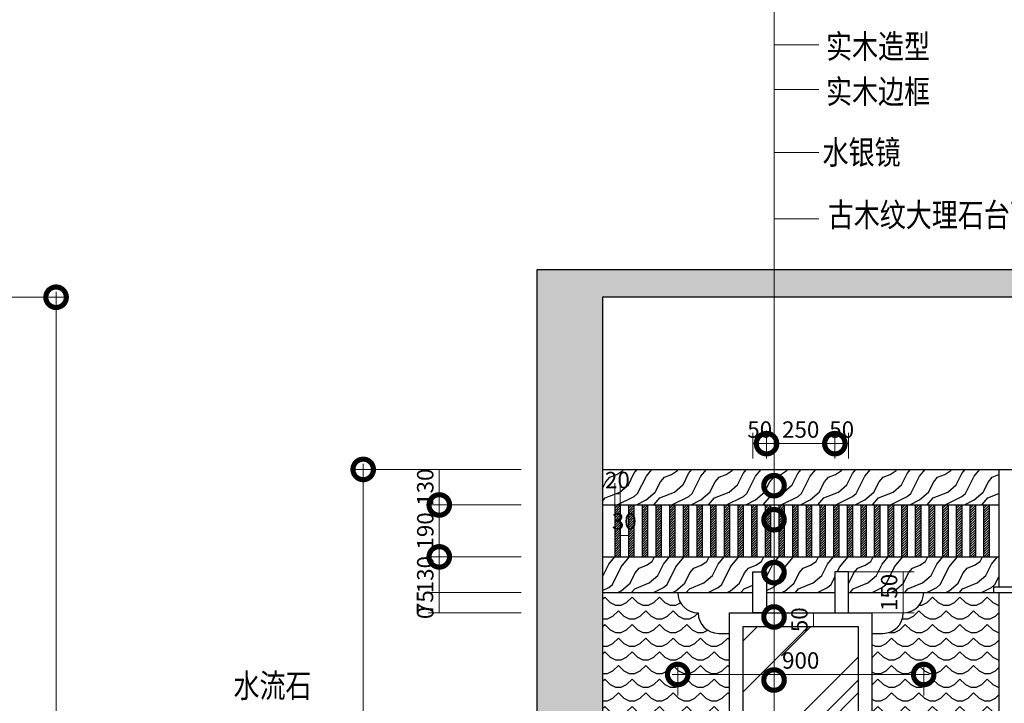
# Model space of a CAD drawing. Units: inches. Extents: x -452343 to 1639927, y -2105730 to 985301.
# Drawn here: x 1215880 to 1219482, y -544557 to -542055 of the extents above; entities that cross this region are included whole.
import ezdxf

# ---------------------------------------------------------------- set-up
doc = ezdxf.new("R2010")
doc.units = ezdxf.units.IN
doc.header["$MEASUREMENT"] = 0
doc.styles.add('CITYBLUEPRINT', font='stylu.ttf')
doc.styles.add('TK1', font='txt', dxfattribs={"width": 0.8})
doc.dimstyles.new('房间尺寸标注', dxfattribs={"dimtxt": 100, "dimasz": 150, "dimexe": 40, "dimexo": 0, "dimgap": 20, "dimtad": 1, "dimdec": 0, "dimzin": 0, "dimdsep": 46, "dimtxsty": 'CITYBLUEPRINT', "dimblk": 'DOTSMALL', "dimcen": 25, "dimdle": 20, "dimclrd": 1, "dimclre": 1, "dimclrt": 1, "dimadec": 0, "dimazin": 0, "dimtfac": 1, "dimtdec": 0, "dimtix": 1, "dimtmove": 1, "dimatfit": 0, "dimldrblk": 'DOTSMALL', "dimfxl": 300, "dimfxlon": 1, "dimtolj": 1, "dimtzin": 0, "dimlwd": 13, "dimlwe": 13, "dimarcsym": 0})

# ---------------------------------------------------------------- blocks, each defined once
blk = doc.blocks.new('_DOTSMALL')
at = {"color": 0, "linetype": 'ByBlock', "const_width": 0.5}
blk.add_lwpolyline([(-0.0625, 0, 1), (0.0625, 0, 1)], format="xyb", close=True, dxfattribs=at)
blk = doc.blocks.new('*D1412')
at = {"color": 1, "lineweight": 13, "transparency": 16777216}
for p, q in [((1216012.9, -543051), (1216012.9, -546421)), ((1215712.9, -543071), (1216052.9, -543071)), ((1215712.9, -546401), (1216052.9, -546401))]:
    blk.add_line(p, q, dxfattribs=at)
at = {"layer": 'Defpoints', "color": 0, "transparency": 16777216}
for p in [(1215533.6, -543071), (1215533.6, -546401), (1216012.9, -546401)]:
    blk.add_point(p, dxfattribs=at)
at = {"color": 1, "lineweight": 13, "transparency": 16777216, "xscale": 150, "yscale": 150, "zscale": 150}
for p, rotation in [((1216012.9, -543071), 90), ((1216012.9, -546401), 270)]:
    blk.add_blockref('_DOTSMALL', p, dxfattribs=dict(at, rotation=rotation))
at = {"color": 1, "transparency": 16777216, "insert": (1215961.6, -544736), "char_height": 60, "attachment_point": 5, "rotation": 90, "style": 'CITYBLUEPRINT'}
blk.add_mtext('\\A1;3330', dxfattribs=at)
blk = doc.blocks.new('*D1858')
at = {"color": 1, "lineweight": 13, "transparency": 16777216}
blk.add_line((1217715, -544226), (1217375, -544226), dxfattribs=at)
blk.add_line((1217715, -544226), (1217375, -544226), dxfattribs=at)
at = {"layer": 'Defpoints', "color": 0, "transparency": 16777216}
for p in [(1217415, -544226), (1218477.5, -544226), (1218477.5, -544226)]:
    blk.add_point(p, dxfattribs=at)
at = {"color": 1, "transparency": 16777216, "insert": (1217363.9, -544226), "char_height": 60, "attachment_point": 5, "rotation": 90, "style": 'CITYBLUEPRINT'}
blk.add_mtext('\\A1;0', dxfattribs=at)
blk = doc.blocks.new('*D1859')
at = {"color": 1, "lineweight": 13, "transparency": 16777216}
for p, q in [((1217715, -544151), (1217375, -544151)), ((1217415, -544226), (1217415, -544151)), ((1217715, -544226), (1217375, -544226))]:
    blk.add_line(p, q, dxfattribs=at)
at = {"layer": 'Defpoints', "color": 0, "transparency": 16777216}
for p in [(1217415, -544151), (1218012.5, -544151), (1218477.5, -544226)]:
    blk.add_point(p, dxfattribs=at)
at = {"color": 1, "transparency": 16777216, "insert": (1217362.8, -544188.5), "char_height": 60, "attachment_point": 5, "rotation": 90, "style": 'CITYBLUEPRINT'}
blk.add_mtext('\\A1;75', dxfattribs=at)
blk = doc.blocks.new('*D1860')
at = {"color": 1, "lineweight": 13, "transparency": 16777216}
for p, q in [((1217715, -544021), (1217375, -544021)), ((1217415, -544151), (1217415, -544021)), ((1217715, -544151), (1217375, -544151))]:
    blk.add_line(p, q, dxfattribs=at)
at = {"layer": 'Defpoints', "color": 0, "transparency": 16777216}
for p in [(1217415, -544021), (1218012.5, -544021), (1218012.5, -544151)]:
    blk.add_point(p, dxfattribs=at)
at = {"color": 1, "transparency": 16777216, "insert": (1217363.7, -544086), "char_height": 60, "attachment_point": 5, "rotation": 90, "style": 'CITYBLUEPRINT'}
blk.add_mtext('\\A1;130', dxfattribs=at)
blk = doc.blocks.new('*D1861')
at = {"color": 1, "lineweight": 13, "transparency": 16777216}
for p, q in [((1217415, -544041), (1217415, -543811)), ((1217715, -543831), (1217375, -543831)), ((1217715, -544021), (1217375, -544021))]:
    blk.add_line(p, q, dxfattribs=at)
at = {"layer": 'Defpoints', "color": 0, "transparency": 16777216}
for p in [(1217415, -543831), (1218012.5, -543831), (1218012.5, -544021)]:
    blk.add_point(p, dxfattribs=at)
at = {"color": 1, "lineweight": 13, "transparency": 16777216, "xscale": 150, "yscale": 150, "zscale": 150}
for p, rotation in [((1217415, -543831), 90), ((1217415, -544021), 270)]:
    blk.add_blockref('_DOTSMALL', p, dxfattribs=dict(at, rotation=rotation))
at = {"color": 1, "transparency": 16777216, "insert": (1217363.8, -543926), "char_height": 60, "attachment_point": 5, "rotation": 90, "style": 'CITYBLUEPRINT'}
blk.add_mtext('\\A1;190', dxfattribs=at)
blk = doc.blocks.new('*D1862')
at = {"color": 1, "lineweight": 13, "transparency": 16777216}
for p, q in [((1217715, -543701), (1217375, -543701)), ((1217415, -543831), (1217415, -543701)), ((1217715, -543831), (1217375, -543831))]:
    blk.add_line(p, q, dxfattribs=at)
at = {"layer": 'Defpoints', "color": 0, "transparency": 16777216}
for p in [(1217415, -543701), (1218012.5, -543701), (1218012.5, -543831)]:
    blk.add_point(p, dxfattribs=at)
at = {"color": 1, "transparency": 16777216, "insert": (1217363.7, -543766), "char_height": 60, "attachment_point": 5, "rotation": 90, "style": 'CITYBLUEPRINT'}
blk.add_mtext('\\A1;130', dxfattribs=at)
blk = doc.blocks.new('*D1863')
at = {"color": 1, "lineweight": 13, "transparency": 16777216}
for p, q in [((1218808.5, -544226), (1218744.1, -544226)), ((1218784.1, -544226), (1218784.1, -544276)), ((1218808.5, -544276), (1218744.1, -544276))]:
    blk.add_line(p, q, dxfattribs=at)
at = {"layer": 'Defpoints', "color": 0, "transparency": 16777216}
for p in [(1218808.5, -544226), (1218784.1, -544276), (1218808.5, -544276)]:
    blk.add_point(p, dxfattribs=at)
at = {"color": 1, "transparency": 16777216, "insert": (1218732.6, -544251), "char_height": 60, "attachment_point": 5, "rotation": 90, "style": 'CITYBLUEPRINT'}
blk.add_mtext('\\A1;50', dxfattribs=at)
blk = doc.blocks.new('*D1417')
at = {"color": 1, "lineweight": 13, "transparency": 16777216}
for p, q in [((1218287.5, -544527.8), (1218287.5, -544411.3)), ((1219187.5, -544527.8), (1219187.5, -544411.3)), ((1218267.5, -544451.3), (1219207.5, -544451.3))]:
    blk.add_line(p, q, dxfattribs=at)
at = {"layer": 'Defpoints', "color": 0, "transparency": 16777216}
for p in [(1219187.5, -544451.3), (1218287.5, -544527.8), (1219187.5, -544527.8)]:
    blk.add_point(p, dxfattribs=at)
at = {"color": 1, "lineweight": 13, "transparency": 16777216, "xscale": 150, "yscale": 150, "zscale": 150, "rotation": 180}
blk.add_blockref('_DOTSMALL', (1218287.5, -544451.3), dxfattribs=at)
at = {"color": 1, "lineweight": 13, "transparency": 16777216, "xscale": 150, "yscale": 150, "zscale": 150}
blk.add_blockref('_DOTSMALL', (1219187.5, -544451.3), dxfattribs=at)
at = {"color": 1, "transparency": 16777216, "insert": (1218737.5, -544400), "char_height": 60, "attachment_point": 5, "style": 'CITYBLUEPRINT'}
blk.add_mtext('\\A1;900', dxfattribs=at)
blk = doc.blocks.new('*D1418')
at = {"color": 1, "lineweight": 13, "transparency": 16777216}
for p, q in [((1218562.5, -543661.6), (1218562.5, -543566.6)), ((1218612.5, -543661.6), (1218612.5, -543566.6)), ((1218562.5, -543606.6), (1218612.5, -543606.6))]:
    blk.add_line(p, q, dxfattribs=at)
at = {"layer": 'Defpoints', "color": 0, "transparency": 16777216}
for p in [(1218612.5, -543606.6), (1218562.5, -543661.6), (1218612.5, -543661.6)]:
    blk.add_point(p, dxfattribs=at)
at = {"color": 1, "transparency": 16777216, "insert": (1218587.5, -543555.1), "char_height": 60, "attachment_point": 5, "style": 'CITYBLUEPRINT'}
blk.add_mtext('\\A1;50', dxfattribs=at)
blk = doc.blocks.new('*D1419')
at = {"color": 1, "lineweight": 13, "transparency": 16777216}
for p, q in [((1218612.5, -543661.6), (1218612.5, -543566.6)), ((1218862.5, -543661.6), (1218862.5, -543566.6)), ((1218592.5, -543606.6), (1218882.5, -543606.6))]:
    blk.add_line(p, q, dxfattribs=at)
at = {"layer": 'Defpoints', "color": 0, "transparency": 16777216}
for p in [(1218862.5, -543606.6), (1218612.5, -543661.6), (1218862.5, -543661.6)]:
    blk.add_point(p, dxfattribs=at)
at = {"color": 1, "lineweight": 13, "transparency": 16777216, "xscale": 150, "yscale": 150, "zscale": 150, "rotation": 180}
blk.add_blockref('_DOTSMALL', (1218612.5, -543606.6), dxfattribs=at)
at = {"color": 1, "lineweight": 13, "transparency": 16777216, "xscale": 150, "yscale": 150, "zscale": 150}
blk.add_blockref('_DOTSMALL', (1218862.5, -543606.6), dxfattribs=at)
at = {"color": 1, "transparency": 16777216, "insert": (1218737.5, -543555.1), "char_height": 60, "attachment_point": 5, "style": 'CITYBLUEPRINT'}
blk.add_mtext('\\A1;250', dxfattribs=at)
blk = doc.blocks.new('*D1420')
at = {"color": 1, "lineweight": 13, "transparency": 16777216}
for p, q in [((1218862.5, -543661.6), (1218862.5, -543566.6)), ((1218912.5, -543661.6), (1218912.5, -543566.6)), ((1218862.5, -543606.6), (1218912.5, -543606.6))]:
    blk.add_line(p, q, dxfattribs=at)
at = {"layer": 'Defpoints', "color": 0, "transparency": 16777216}
for p in [(1218912.5, -543606.6), (1218862.5, -543661.6), (1218912.5, -543661.6)]:
    blk.add_point(p, dxfattribs=at)
at = {"color": 1, "transparency": 16777216, "insert": (1218887.5, -543555.1), "char_height": 60, "attachment_point": 5, "style": 'CITYBLUEPRINT'}
blk.add_mtext('\\A1;50', dxfattribs=at)
blk = doc.blocks.new('*D1865')
at = {"color": 1, "lineweight": 13, "transparency": 16777216}
for p, q in [((1218056.9, -543831), (1218056.9, -543750.9)), ((1218076.9, -543831), (1218076.9, -543750.9)), ((1218056.9, -543790.9), (1218076.9, -543790.9))]:
    blk.add_line(p, q, dxfattribs=at)
at = {"layer": 'Defpoints', "color": 0, "transparency": 16777216}
for p in [(1218076.9, -543790.9), (1218056.9, -543831), (1218076.9, -543831)]:
    blk.add_point(p, dxfattribs=at)
at = {"color": 1, "transparency": 16777216, "insert": (1218066.9, -543739.9), "char_height": 60, "attachment_point": 5, "style": 'CITYBLUEPRINT'}
blk.add_mtext('\\A1;20', dxfattribs=at)
blk = doc.blocks.new('*D1866')
at = {"color": 1, "lineweight": 13, "transparency": 16777216}
for p, q in [((1218076.9, -543903), (1218076.9, -543982.2)), ((1218106.9, -543903), (1218106.9, -543982.2)), ((1218076.9, -543942.2), (1218106.9, -543942.2))]:
    blk.add_line(p, q, dxfattribs=at)
at = {"layer": 'Defpoints', "color": 0, "transparency": 16777216}
for p in [(1218076.9, -543903), (1218106.9, -543903), (1218106.9, -543942.2)]:
    blk.add_point(p, dxfattribs=at)
at = {"color": 1, "transparency": 16777216, "insert": (1218091.9, -543890.9), "char_height": 60, "attachment_point": 5, "style": 'CITYBLUEPRINT'}
blk.add_mtext('\\A1;30', dxfattribs=at)
blk = doc.blocks.new('*D1421')
at = {"color": 1, "lineweight": 13, "transparency": 16777216}
for p, q in [((1217136.7, -543681), (1217136.7, -546421)), ((1217436.7, -543701), (1217096.7, -543701)), ((1217436.7, -546401), (1217096.7, -546401))]:
    blk.add_line(p, q, dxfattribs=at)
at = {"layer": 'Defpoints', "color": 0, "transparency": 16777216}
for p in [(1217545, -543701), (1217136.7, -546401), (1217545, -546401)]:
    blk.add_point(p, dxfattribs=at)
at = {"color": 1, "lineweight": 13, "transparency": 16777216, "xscale": 150, "yscale": 150, "zscale": 150}
for p, rotation in [((1217136.7, -543701), 90), ((1217136.7, -546401), 270)]:
    blk.add_blockref('_DOTSMALL', p, dxfattribs=dict(at, rotation=rotation))
at = {"color": 1, "transparency": 16777216, "insert": (1217084.3, -545051), "char_height": 60, "attachment_point": 5, "rotation": 90, "style": 'CITYBLUEPRINT'}
blk.add_mtext('\\A1;2700', dxfattribs=at)
blk = doc.blocks.new('*D1624')
at = {"color": 1, "lineweight": 13, "transparency": 16777216}
for p, q in [((1218912.5, -544076), (1219152.5, -544076)), ((1219112.5, -544076), (1219112.5, -544226)), ((1218912.5, -544226), (1219152.5, -544226))]:
    blk.add_line(p, q, dxfattribs=at)
at = {"layer": 'Defpoints', "color": 0, "transparency": 16777216}
for p in [(1218912.5, -544076), (1218912.5, -544226), (1219112.5, -544226)]:
    blk.add_point(p, dxfattribs=at)
at = {"color": 1, "transparency": 16777216, "insert": (1219061, -544151), "char_height": 60, "attachment_point": 5, "rotation": 90, "style": 'CITYBLUEPRINT'}
blk.add_mtext('\\A1;150', dxfattribs=at)

msp = doc.modelspace()

# ---------------------------------------------------------------- hatches: boundary and pattern name
h = msp.add_hatch()
h.set_pattern_fill('SACNCR', color=256, scale=500)
h.set_pattern_definition([(45, (1121467.506, -463178.915), (-33.14563, 33.14563), []), (45, (1121500.65, -463178.915), (-33.14563, 33.14563), [0, -46.875])])
h.paths.add_polyline_path([(1221522.6, -543071), (1221522.6, -542971), (1217772.5, -542971), (1217772.5, -546501), (1218012.5, -546501), (1218012.5, -543071)])
h = msp.add_hatch()
h.set_pattern_fill('木纹面1', color=36, scale=50, pattern_type=2)
h.set_pattern_definition([(63.43495, (1137106.68, -379756.93), (200, -1e-08), [46.21368, -177.39311]), (40.601295, (1136975.1, -379583.99), (200, 2e-07), [41.58066, -880.3738]), (40.601295, (1137075.1, -379383.99), (200, 2e-07), [41.58066, -880.3738]), (40.601295, (1137175.1, -379183.99), (200, -1e-07), [41.58066, -880.3738]), (63.43495, (1137005.2, -379784.88), (200, -1e-08), [42.37008, -181.23672]), (50.19443, (1137024.15, -379746.98), (200, 8e-09), [22.4049, -758.62006]), (50.19443, (1137124.15, -379546.98), (200, 8e-09), [22.4049, -758.62006]), (50.19443, (1137224.15, -379346.98), (200, 8e-09), [22.4049, -758.62006]), (21.80141, (1137038.49, -379729.77), (200, -3e-07), [28.68712, -509.82936]), (33.69007, (1137065.13, -379719.11), (200, -1e-07), [25.21813, -335.337]), (63.43495, (1137086.11, -379705.13), (200, -8e-08), [33.55289, -190.0539]), (45, (1137101.12, -379675.11), (200, -1e-14), [27.1782, -538.50724]), (45, (1137201.12, -379475.11), (200, -1e-14), [27.1782, -538.50724]), (21.80141, (1137120.334, -379655.9), (200, -3e-07), [21.9237, -516.59278]), (63.43495, (1136940.39, -379789.5), (200, -8e-08), [71.896, -151.7108]), (50.19443, (1136972.54, -379725.2), (200, 8e-09), [45.7356, -735.28935]), (50.19443, (1137072.54, -379525.2), (200, 8e-09), [45.7356, -735.28935]), (50.19443, (1137172.54, -379325.2), (200, 8e-09), [45.7356, -735.28935]), (33.69007, (1137001.82, -379690.06), (200, -1e-07), [22.4056, -338.14953]), (15.945396, (1137020.465, -379677.63), (200, -1.4e-05), [35.62485, -692.38614]), (33.69007, (1137054.72, -379667.84), (200, -1e-07), [40.92967, -319.62546]), (50.19443, (1137088.77, -379645.14), (200, 8e-09), [51.9734, -729.0516]), (50.19443, (1137188.77, -379445.14), (200, 8e-09), [51.9734, -729.0516]), (50.19443, (1137288.77, -379245.14), (200, -3e-08), [51.9734, -729.0516]), (21.80141, (1137122.05, -379605.21), (200, -3e-07), [57.14502, -481.37147]), (50.19443, (1136927.34, -379715.6), (200, 8e-09), [52.1407, -728.8843]), (50.19443, (1137027.34, -379515.6), (200, 8e-09), [52.14067, -728.8843]), (50.19443, (1137127.34, -379315.6), (200, 8e-09), [52.14067, -728.8843]), (33.69007, (1136960.72, -379675.54), (200, -1e-07), [48.38075, -312.17438]), (26.56505, (1137000.98, -379648.7), (200, 1e-08), [79.8596, -814.5676]), (26.56505, (1137100.98, -379448.7), (200, 1e-08), [79.8596, -814.5676]), (40.601295, (1137072.41, -379612.99), (200, 2e-07), [43.193, -878.7614]), (40.601295, (1137172.41, -379412.99), (200, 2e-07), [43.193, -878.7614]), (40.601295, (1137272.41, -379212.99), (200, 2e-07), [43.193, -878.7614]), (33.69007, (1136940.69, -379647.75), (200, -1e-07), [27.35792, -333.19722]), (26.56505, (1136963.45, -379632.58), (200, 8e-08), [71.58076, -822.84643]), (26.56505, (1137063.45, -379432.58), (200, -8e-07), [71.58076, -822.84643]), (40.601295, (1137027.48, -379600.57), (200, 2e-07), [17.0082, -904.9462]), (40.601295, (1137127.48, -379400.57), (200, 2e-07), [17.0082, -904.9462]), (40.601295, (1137227.48, -379200.57), (200, 2e-07), [17.0082, -904.9462])])
h.paths.add_polyline_path([(1219462.5, -543831), (1219462.5, -543701), (1218012.5, -543701), (1218012.5, -543831)])
h = msp.add_hatch()
h.set_pattern_fill('ANSI31', color=36, scale=50)
h.set_pattern_definition([(45, (1083118.5974, -179786.233), (-4.41941738, 4.41941738), [])])
h.paths.add_polyline_path([(1218076.9, -543831), (1218056.9, -543831), (1218056.9, -544021), (1218076.9, -544021)])
h = msp.add_hatch()
h.set_pattern_fill('ANSI31', color=36, scale=50)
h.set_pattern_definition([(45, (1083168.5974, -179786.233), (-4.41941738, 4.41941738), [])])
h.paths.add_polyline_path([(1218126.9, -543831), (1218106.9, -543831), (1218106.9, -544021), (1218126.9, -544021)])
h = msp.add_hatch()
h.set_pattern_fill('ANSI31', color=36, scale=50)
h.set_pattern_definition([(45, (1083218.5974, -179786.233), (-4.41941738, 4.41941738), [])])
h.paths.add_polyline_path([(1218176.9, -543831), (1218156.9, -543831), (1218156.9, -544021), (1218176.9, -544021)])
h = msp.add_hatch()
h.set_pattern_fill('ANSI31', color=36, scale=50)
h.set_pattern_definition([(45, (1083268.5974, -179786.233), (-4.41941738, 4.41941738), [])])
h.paths.add_polyline_path([(1218226.9, -543831), (1218206.9, -543831), (1218206.9, -544021), (1218226.9, -544021)])
h = msp.add_hatch()
h.set_pattern_fill('ANSI31', color=36, scale=50)
h.set_pattern_definition([(45, (1083318.5974, -179786.233), (-4.41941738, 4.41941738), [])])
h.paths.add_polyline_path([(1218276.9, -543831), (1218256.9, -543831), (1218256.9, -544021), (1218276.9, -544021)])
h = msp.add_hatch()
h.set_pattern_fill('ANSI31', color=36, scale=50)
h.set_pattern_definition([(45, (1083368.5974, -179786.233), (-4.41941738, 4.41941738), [])])
h.paths.add_polyline_path([(1218326.9, -543831), (1218306.9, -543831), (1218306.9, -544021), (1218326.9, -544021)])
h = msp.add_hatch()
h.set_pattern_fill('ANSI31', color=36, scale=50)
h.set_pattern_definition([(45, (1083418.5974, -179786.233), (-4.41941738, 4.41941738), [])])
h.paths.add_polyline_path([(1218376.9, -543831), (1218356.9, -543831), (1218356.9, -544021), (1218376.9, -544021)])
h = msp.add_hatch()
h.set_pattern_fill('ANSI31', color=36, scale=50)
h.set_pattern_definition([(45, (1083468.5974, -179786.233), (-4.41941738, 4.41941738), [])])
h.paths.add_polyline_path([(1218426.9, -543831), (1218406.9, -543831), (1218406.9, -544021), (1218426.9, -544021)])
h = msp.add_hatch()
h.set_pattern_fill('ANSI31', color=36, scale=50)
h.set_pattern_definition([(45, (1083518.5974, -179786.233), (-4.41941738, 4.41941738), [])])
h.paths.add_polyline_path([(1218476.9, -543831), (1218456.9, -543831), (1218456.9, -544021), (1218476.9, -544021)])
h = msp.add_hatch()
h.set_pattern_fill('ANSI31', color=36, scale=50)
h.set_pattern_definition([(45, (1083568.5974, -179786.233), (-4.41941738, 4.41941738), [])])
h.paths.add_polyline_path([(1218526.9, -543831), (1218506.9, -543831), (1218506.9, -544021), (1218526.9, -544021)])
h = msp.add_hatch()
h.set_pattern_fill('ANSI31', color=36, scale=50)
h.set_pattern_definition([(45, (1083618.5974, -179786.233), (-4.41941738, 4.41941738), [])])
h.paths.add_polyline_path([(1218576.9, -543831), (1218556.9, -543831), (1218556.9, -544021), (1218576.9, -544021)])
h = msp.add_hatch()
h.set_pattern_fill('ANSI31', color=36, scale=50)
h.set_pattern_definition([(45, (1083668.5974, -179786.233), (-4.41941738, 4.41941738), [])])
h.paths.add_polyline_path([(1218626.9, -543831), (1218606.9, -543831), (1218606.9, -544021), (1218626.9, -544021)])
h = msp.add_hatch()
h.set_pattern_fill('ANSI31', color=36, scale=50)
h.set_pattern_definition([(45, (1083718.5974, -179786.233), (-4.41941738, 4.41941738), [])])
h.paths.add_polyline_path([(1218676.9, -543831), (1218656.9, -543831), (1218656.9, -544021), (1218676.9, -544021)])
h = msp.add_hatch()
h.set_pattern_fill('ANSI31', color=36, scale=50)
h.set_pattern_definition([(45, (1083768.5974, -179786.233), (-4.41941738, 4.41941738), [])])
h.paths.add_polyline_path([(1218726.9, -543831), (1218706.9, -543831), (1218706.9, -544021), (1218726.9, -544021)])
h = msp.add_hatch()
h.set_pattern_fill('ANSI31', color=36, scale=50)
h.set_pattern_definition([(45, (1083818.5974, -179786.233), (-4.41941738, 4.41941738), [])])
h.paths.add_polyline_path([(1218776.9, -543831), (1218756.9, -543831), (1218756.9, -544021), (1218776.9, -544021)])
h = msp.add_hatch()
h.set_pattern_fill('ANSI31', color=36, scale=50)
h.set_pattern_definition([(45, (1083868.5974, -179786.233), (-4.41941738, 4.41941738), [])])
h.paths.add_polyline_path([(1218826.9, -543831), (1218806.9, -543831), (1218806.9, -544021), (1218826.9, -544021)])
h = msp.add_hatch()
h.set_pattern_fill('ANSI31', color=36, scale=50)
h.set_pattern_definition([(45, (1083918.5974, -179786.233), (-4.41941738, 4.41941738), [])])
h.paths.add_polyline_path([(1218876.9, -543831), (1218856.9, -543831), (1218856.9, -544021), (1218876.9, -544021)])
h = msp.add_hatch()
h.set_pattern_fill('ANSI31', color=36, scale=50)
h.set_pattern_definition([(45, (1083968.5974, -179786.233), (-4.41941738, 4.41941738), [])])
h.paths.add_polyline_path([(1218926.9, -543831), (1218906.9, -543831), (1218906.9, -544021), (1218926.9, -544021)])
h = msp.add_hatch()
h.set_pattern_fill('ANSI31', color=36, scale=50)
h.set_pattern_definition([(45, (1084018.5974, -179786.233), (-4.41941738, 4.41941738), [])])
h.paths.add_polyline_path([(1218976.9, -543831), (1218956.9, -543831), (1218956.9, -544021), (1218976.9, -544021)])
h = msp.add_hatch()
h.set_pattern_fill('ANSI31', color=36, scale=50)
h.set_pattern_definition([(45, (1084068.5974, -179786.233), (-4.41941738, 4.41941738), [])])
h.paths.add_polyline_path([(1219026.9, -543831), (1219006.9, -543831), (1219006.9, -544021), (1219026.9, -544021)])
h = msp.add_hatch()
h.set_pattern_fill('ANSI31', color=36, scale=50)
h.set_pattern_definition([(45, (1084118.5974, -179786.233), (-4.41941738, 4.41941738), [])])
h.paths.add_polyline_path([(1219076.9, -543831), (1219056.9, -543831), (1219056.9, -544021), (1219076.9, -544021)])
h = msp.add_hatch()
h.set_pattern_fill('ANSI31', color=36, scale=50)
h.set_pattern_definition([(45, (1084168.5974, -179786.233), (-4.41941738, 4.41941738), [])])
h.paths.add_polyline_path([(1219126.9, -543831), (1219106.9, -543831), (1219106.9, -544021), (1219126.9, -544021)])
h = msp.add_hatch()
h.set_pattern_fill('ANSI31', color=36, scale=50)
h.set_pattern_definition([(45, (1084218.5974, -179786.233), (-4.41941738, 4.41941738), [])])
h.paths.add_polyline_path([(1219176.9, -543831), (1219156.9, -543831), (1219156.9, -544021), (1219176.9, -544021)])
h = msp.add_hatch()
h.set_pattern_fill('ANSI31', color=36, scale=50)
h.set_pattern_definition([(45, (1084268.5974, -179786.233), (-4.41941738, 4.41941738), [])])
h.paths.add_polyline_path([(1219226.9, -543831), (1219206.9, -543831), (1219206.9, -544021), (1219226.9, -544021)])
h = msp.add_hatch()
h.set_pattern_fill('ANSI31', color=36, scale=50)
h.set_pattern_definition([(45, (1084318.5974, -179786.233), (-4.41941738, 4.41941738), [])])
h.paths.add_polyline_path([(1219276.9, -543831), (1219256.9, -543831), (1219256.9, -544021), (1219276.9, -544021)])
h = msp.add_hatch()
h.set_pattern_fill('ANSI31', color=36, scale=50)
h.set_pattern_definition([(45, (1084368.5974, -179786.233), (-4.41941738, 4.41941738), [])])
h.paths.add_polyline_path([(1219326.9, -543831), (1219306.9, -543831), (1219306.9, -544021), (1219326.9, -544021)])
h = msp.add_hatch()
h.set_pattern_fill('ANSI31', color=36, scale=50)
h.set_pattern_definition([(45, (1084418.5974, -179786.233), (-4.41941738, 4.41941738), [])])
h.paths.add_polyline_path([(1219376.9, -543831), (1219356.9, -543831), (1219356.9, -544021), (1219376.9, -544021)])
h = msp.add_hatch()
h.set_pattern_fill('ANSI31', color=36, scale=50)
h.set_pattern_definition([(45, (1084468.5974, -179786.233), (-4.41941738, 4.41941738), [])])
h.paths.add_polyline_path([(1219426.9, -543831), (1219406.9, -543831), (1219406.9, -544021), (1219426.9, -544021)])
h = msp.add_hatch()
h.set_pattern_fill('木纹面1', color=36, scale=50, pattern_type=2)
h.set_pattern_definition([(63.43495, (1136114.52, -469089.27), (200, -1e-08), [46.2137, -177.3931]), (40.6013, (1135982.95, -468916.33), (200, 2e-07), [41.5807, -880.3738]), (40.6013, (1136082.95, -468716.33), (200, 2e-07), [41.5807, -880.3738]), (40.6013, (1136182.95, -468516.33), (200, -1e-07), [41.5807, -880.3738]), (63.43495, (1136013.05, -469117.21), (200, -1e-08), [42.37008, -181.23672]), (50.19443, (1136032, -469079.32), (200, 8e-09), [22.4049, -758.6201]), (50.19443, (1136132, -468879.32), (200, 8e-09), [22.4049, -758.6201]), (50.19443, (1136232, -468679.32), (200, 8e-09), [22.4049, -758.6201]), (21.80141, (1136046.34, -469062.106), (200, -3e-07), [28.68712, -509.82936]), (33.69007, (1136072.97, -469051.45), (200, -1e-07), [25.21813, -335.337]), (63.43495, (1136093.96, -469037.46), (200, -8e-08), [33.5529, -190.0539]), (45, (1136108.96, -469007.45), (200, -1e-14), [27.1782, -538.50724]), (45, (1136208.96, -468807.45), (200, -1e-14), [27.1782, -538.50724]), (21.80141, (1136128.18, -468988.235), (200, -3e-07), [21.9237, -516.59278]), (63.43495, (1135948.24, -469121.84), (200, -8e-08), [71.896, -151.7108]), (50.19443, (1135980.39, -469057.53), (200, 8e-09), [45.7356, -735.2893]), (50.19443, (1136080.39, -468857.53), (200, 8e-09), [45.7356, -735.2893]), (50.19443, (1136180.39, -468657.53), (200, 8e-09), [45.7356, -735.2893]), (33.69007, (1136009.67, -469022.4), (200, -1e-07), [22.4056, -338.14953]), (15.945396, (1136028.31, -469009.967), (200, -1.4e-05), [35.62485, -692.38614]), (33.69007, (1136062.57, -469000.18), (200, -1e-07), [40.92967, -319.62546]), (50.19443, (1136096.62, -468977.48), (200, 8e-09), [51.9734, -729.0516]), (50.19443, (1136196.62, -468777.48), (200, 8e-09), [51.9734, -729.0516]), (50.19443, (1136296.62, -468577.48), (200, -3e-08), [51.9734, -729.0516]), (21.80141, (1136129.894, -468937.55), (200, -3e-07), [57.145, -481.37147]), (50.19443, (1135935.19, -469047.93), (200, 8e-09), [52.1407, -728.8843]), (50.19443, (1136035.19, -468847.93), (200, 8e-09), [52.1407, -728.8843]), (50.19443, (1136135.19, -468647.93), (200, 8e-09), [52.1407, -728.8843]), (33.69007, (1135968.57, -469007.88), (200, -1e-07), [48.38075, -312.17438]), (26.56505, (1136008.824, -468981.04), (200, 1e-08), [79.8596, -814.5676]), (26.56505, (1136108.824, -468781.04), (200, 1e-08), [79.8596, -814.5676]), (40.6013, (1136080.25, -468945.32), (200, 2e-07), [43.193, -878.7614]), (40.6013, (1136180.25, -468745.32), (200, 2e-07), [43.193, -878.7614]), (40.6013, (1136280.25, -468545.32), (200, 2e-07), [43.193, -878.7614]), (33.69007, (1135948.54, -468980.09), (200, -1e-07), [27.3579, -333.19722]), (26.56505, (1135971.3, -468964.92), (200, 8e-08), [71.58076, -822.8464]), (26.56505, (1136071.3, -468764.92), (200, -8e-07), [71.58076, -822.8464]), (40.6013, (1136035.32, -468932.9), (200, 2e-07), [17.0082, -904.9462]), (40.6013, (1136135.32, -468732.9), (200, 2e-07), [17.0082, -904.9462]), (40.6013, (1136235.32, -468532.9), (200, 2e-07), [17.0082, -904.9462])])
h.paths.add_polyline_path([(1219462.5, -544151), (1219462.5, -544021), (1218012.5, -544021), (1218012.5, -544151), (1218562.5, -544151), (1218562.5, -544076), (1218612.5, -544076), (1218612.5, -544151), (1218862.5, -544151), (1218862.5, -544076), (1218912.5, -544076), (1218912.5, -544151)])
h = msp.add_hatch()
h.set_pattern_fill('水波_2', color=251, scale=100, pattern_type=2)
h.set_pattern_definition([(0, (1135860.19, -469097.93), (50, 50), [20, -80]), (45, (1135900.19, -469087.93), (1e-14, 100), [28.2842, -42.4264, 28.2843, -42.426456]), (135, (1135940.19, -469087.93), (-100, 1e-14), [28.2842, -42.4264, 28.2843, -42.426456]), (26.56505, (1135880.19, -469097.93), (100, 8e-08), [22.36, -201.2468]), (26.56505, (1135930.19, -469047.93), (100, 8e-08), [22.36, -201.2468]), (333.43495, (1135940.19, -469087.93), (100, -8e-08), [22.36, -201.2468]), (333.43495, (1135890.19, -469037.93), (100, -8e-08), [22.36, -201.2468])])
edge = h.paths.add_edge_path()
edge.add_line((1218477.5, -544301), (1218437.5, -544301))
edge.add_arc((1218437.5, -544226), 75, 180, 270, ccw=False)
edge.add_arc((1218362.5, -544151), 75, 180, 270, ccw=False)
edge.add_line((1218287.5, -544151), (1218012.5, -544151))
edge.add_line((1218012.5, -544151), (1218012.5, -545501))
edge.add_line((1218012.5, -545501), (1218287.5, -545501))
edge.add_arc((1218362.5, -545501), 75, 90, 180, ccw=False)
edge.add_arc((1218437.5, -545426), 75, 90, 180, ccw=False)
edge.add_line((1218437.5, -545351), (1218477.5, -545351))
edge.add_line((1218477.5, -545351), (1218477.5, -544301))
edge = h.paths.add_edge_path()
edge.add_line((1219462.5, -545501), (1219462.5, -544151))
edge.add_line((1219462.5, -544151), (1219187.5, -544151))
edge.add_arc((1219112.5, -544151), 75, 270, 360, ccw=False)
edge.add_arc((1219037.5, -544226), 75, -90, 0, ccw=False)
edge.add_line((1219037.5, -544301), (1218997.5, -544301))
edge.add_line((1218997.5, -544301), (1218997.5, -545351))
edge.add_line((1218997.5, -545351), (1219037.5, -545351))
edge.add_arc((1219037.5, -545426), 75, 0, 90, ccw=False)
edge.add_arc((1219112.5, -545501), 75, 0, 90, ccw=False)
edge.add_line((1219187.5, -545501), (1219462.5, -545501))
h = msp.add_hatch()
h.set_pattern_fill('AR-RROOF', color=4, scale=300, angle=45)
h.set_pattern_definition([(45, (1140789.28, -463153.92), (254.55844, 678.8225), [4500, -600, 1500, -300]), (45, (1140965.35, -462765.7), (-494.2676, 70.0036), [900, -99, 1800, -225]), (45, (1140715.03, -462867.54), (960.9581, 1245.21504), [2400, -420, 1200, -300])])
h.paths.add_polyline_path([(1218947.5, -544276), (1218527.5, -544276), (1218527.5, -545376), (1218947.5, -545376)])

# ---------------------------------------------------------------- linework, layer by layer
for p, q in [((1217772.5, -542971), (1217772.5, -546501)), ((1221522.6, -542971), (1217772.5, -542971)), ((1218012.5, -543071), (1218012.5, -546501)), ((1221522.6, -543071), (1218012.5, -543071)), ((1218012.5, -543701), (1221522.6, -543701)), ((1219462.5, -543701), (1219462.5, -544131)), ((1219442.5, -544131), (1219442.5, -544151)), ((1219442.5, -544131), (1219602.5, -544131)), ((1219442.5, -544151), (1219602.5, -544151)), ((1219462.5, -544151), (1219462.5, -545501))]:
    msp.add_line(p, q)
at = {"color": 38}
for p, q in [((1218012.5, -543701), (1219612.5, -543701)), ((1218012.5, -544021), (1219462.5, -544021)), ((1218012.5, -544151), (1218562.5, -544151)), ((1218612.5, -544151), (1218637.5, -544151)), ((1218612.5, -544151), (1218862.5, -544151)), ((1218912.5, -544151), (1219462.5, -544151))]:
    msp.add_line(p, q, dxfattribs=at)
at = {"color": 36}
for p, q in [((1218012.5, -543831), (1219462.5, -543831)), ((1218056.9, -543831), (1218056.9, -544021)), ((1218076.9, -543831), (1218076.9, -544021)), ((1218106.9, -543831), (1218106.9, -544021)), ((1218126.9, -543831), (1218126.9, -544021)), ((1218156.9, -543831), (1218156.9, -544021)), ((1218176.9, -543831), (1218176.9, -544021)), ((1218206.9, -543831), (1218206.9, -544021)), ((1218226.9, -543831), (1218226.9, -544021)), ((1218256.9, -543831), (1218256.9, -544021)), ((1218276.9, -543831), (1218276.9, -544021)), ((1218306.9, -543831), (1218306.9, -544021)), ((1218326.9, -543831), (1218326.9, -544021)), ((1218356.9, -543831), (1218356.9, -544021)), ((1218376.9, -543831), (1218376.9, -544021)), ((1218406.9, -543831), (1218406.9, -544021)), ((1218426.9, -543831), (1218426.9, -544021)), ((1218456.9, -543831), (1218456.9, -544021)), ((1218476.9, -543831), (1218476.9, -544021)), ((1218506.9, -543831), (1218506.9, -544021)), ((1218526.9, -543831), (1218526.9, -544021)), ((1218556.9, -543831), (1218556.9, -544021)), ((1218576.9, -543831), (1218576.9, -544021)), ((1218606.9, -543831), (1218606.9, -544021)), ((1218626.9, -543831), (1218626.9, -544021)), ((1218656.9, -543831), (1218656.9, -544021)), ((1218676.9, -543831), (1218676.9, -544021)), ((1218706.9, -543831), (1218706.9, -544021)), ((1218726.9, -543831), (1218726.9, -544021)), ((1218756.9, -543831), (1218756.9, -544021)), ((1218776.9, -543831), (1218776.9, -544021)), ((1218806.9, -543831), (1218806.9, -544021)), ((1218826.9, -543831), (1218826.9, -544021)), ((1218856.9, -543831), (1218856.9, -544021)), ((1218876.9, -543831), (1218876.9, -544021)), ((1218906.9, -543831), (1218906.9, -544021)), ((1218926.9, -543831), (1218926.9, -544021)), ((1218956.9, -543831), (1218956.9, -544021)), ((1218976.9, -543831), (1218976.9, -544021)), ((1219006.9, -543831), (1219006.9, -544021)), ((1219026.9, -543831), (1219026.9, -544021)), ((1219056.9, -543831), (1219056.9, -544021)), ((1219076.9, -543831), (1219076.9, -544021)), ((1219106.9, -543831), (1219106.9, -544021)), ((1219126.9, -543831), (1219126.9, -544021)), ((1219156.9, -543831), (1219156.9, -544021)), ((1219176.9, -543831), (1219176.9, -544021)), ((1219206.9, -543831), (1219206.9, -544021)), ((1219226.9, -543831), (1219226.9, -544021)), ((1219256.9, -543831), (1219256.9, -544021)), ((1219276.9, -543831), (1219276.9, -544021)), ((1219306.9, -543831), (1219306.9, -544021)), ((1219326.9, -543831), (1219326.9, -544021)), ((1219356.9, -543831), (1219356.9, -544021)), ((1219376.9, -543831), (1219376.9, -544021)), ((1219406.9, -543831), (1219406.9, -544021)), ((1219426.9, -543831), (1219426.9, -544021))]:
    msp.add_line(p, q, dxfattribs=at)
at = {"color": 46}
for p, q in [((1218437.5, -544301), (1218477.5, -544301)), ((1218997.5, -544301), (1219037.5, -544301))]:
    msp.add_line(p, q, dxfattribs=at)
at = {"color": 38}
for points in [[(1218562.5, -544076), (1218612.5, -544076), (1218612.5, -544226), (1218562.5, -544226)], [(1218912.5, -544076), (1218862.5, -544076), (1218862.5, -544226), (1218912.5, -544226)]]:
    msp.add_lwpolyline(points, close=True, dxfattribs=at)
at = {"color": 46}
for points in [[(1218477.5, -544226), (1218997.5, -544226), (1218997.5, -545426), (1218477.5, -545426)], [(1218527.5, -544276), (1218947.5, -544276), (1218947.5, -545376), (1218527.5, -545376)]]:
    msp.add_lwpolyline(points, close=True, dxfattribs=at)
for centre, start, end in [((1218362.5, -544151), 180, 270), ((1219112.5, -544151), 270, 0), ((1218437.5, -544226), 180, 270), ((1219037.5, -544226), 270, 0)]:
    msp.add_arc(centre, 75, start, end, dxfattribs=at)

# ---------------------------------------------------------------- texts
at = {"color": 6, "lineweight": 9, "style": 'TK1', "width": 0.8}
for s, p in [('实木造型', (1218830.3, -542197)), ('实木边框', (1218830.3, -542362.2)), ('水银镜', (1218817.6, -542584.5)), ('古木纹大理石台面挡水', (1218836.7, -542813.2)), ('水流石', (1216662.1, -544535.7))]:
    msp.add_text(s, height=87.16, dxfattribs=at).set_placement(p)

# ---------------------------------------------------------------- dimensions: what is measured, and where the dimension line sits
for base, p1, p2, picture, middle in [((1216012.9, -546401), (1215533.6, -543071), (1215533.6, -546401), '*D1412', (1215961.6, -544736)), ((1217136.7, -546401), (1217545, -543701), (1217545, -546401), '*D1421', (1217084.3, -545051)), ((1217415, -543701), (1218012.5, -543831), (1218012.5, -543701), '*D1862', (1217363.7, -543766)), ((1217415, -543831), (1218012.5, -544021), (1218012.5, -543831), '*D1861', (1217363.8, -543926)), ((1217415, -544021), (1218012.5, -544151), (1218012.5, -544021), '*D1860', (1217363.7, -544086)), ((1219112.5, -544226), (1218912.5, -544076), (1218912.5, -544226), '*D1624', (1219061, -544151)), ((1217415, -544151), (1218477.5, -544226), (1218012.5, -544151), '*D1859', (1217362.8, -544188.5)), ((1217414.9711855, -544226.0418703), (1218477.4741287, -544226.0418703), (1218477.4741287, -544226.0418703), '*D1858', (1217363.8950508, -544226.0418703)), ((1218784.1, -544276), (1218808.5, -544226), (1218808.5, -544276), '*D1863', (1218732.6, -544251))]:
    dim = msp.add_linear_dim(base=base, p1=p1, p2=p2, angle=90, dimstyle='房间尺寸标注', override={"dimtxt": 60})
    dim.commit()
    dim.dimension.update_dxf_attribs({"geometry": picture, "text_midpoint": middle})
for base, p1, p2, picture, middle in [((1218612.5, -543606.6), (1218562.5, -543661.6), (1218612.5, -543661.6), '*D1418', (1218587.5, -543555.1)), ((1218862.5, -543606.6), (1218612.5, -543661.6), (1218862.5, -543661.6), '*D1419', (1218737.5, -543555.1)), ((1218912.5, -543606.6), (1218862.5, -543661.6), (1218912.5, -543661.6), '*D1420', (1218887.5, -543555.1)), ((1218076.9, -543790.9), (1218056.9, -543831), (1218076.9, -543831), '*D1865', (1218066.9, -543739.9)), ((1218106.9, -543942.2), (1218076.9, -543903), (1218106.9, -543903), '*D1866', (1218091.9, -543890.9)), ((1219187.5, -544451.3), (1218287.5, -544527.8), (1219187.5, -544527.8), '*D1417', (1218737.5, -544400))]:
    dim = msp.add_linear_dim(base=base, p1=p1, p2=p2, dimstyle='房间尺寸标注', override={"dimtxt": 60})
    dim.commit()
    dim.dimension.update_dxf_attribs({"geometry": picture, "text_midpoint": middle})

# ---------------------------------------------------------------- leaders
for points in [[(1218639.9, -543760.4), (1218639.9, -541829.9), (1218803.9, -541829.9)], [(1218639.9, -543885.1), (1218639.9, -541954.6), (1218803.9, -541954.6)], [(1218639.9, -544078.5), (1218639.9, -542148), (1218803.9, -542148)], [(1218639.9, -544240.8), (1218639.9, -542310.3), (1218803.9, -542310.3)], [(1218639.9, -544471.6), (1218639.9, -542541.1), (1218803.9, -542541.1)], [(1218639.9, -545562.8), (1218639.9, -542784.4), (1218803.9, -542784.4)]]:
    msp.add_leader(points, dimstyle='房间尺寸标注', override={"dimgap": 20, "dimtad": 0})

doc.saveas('drawing.dxf')
